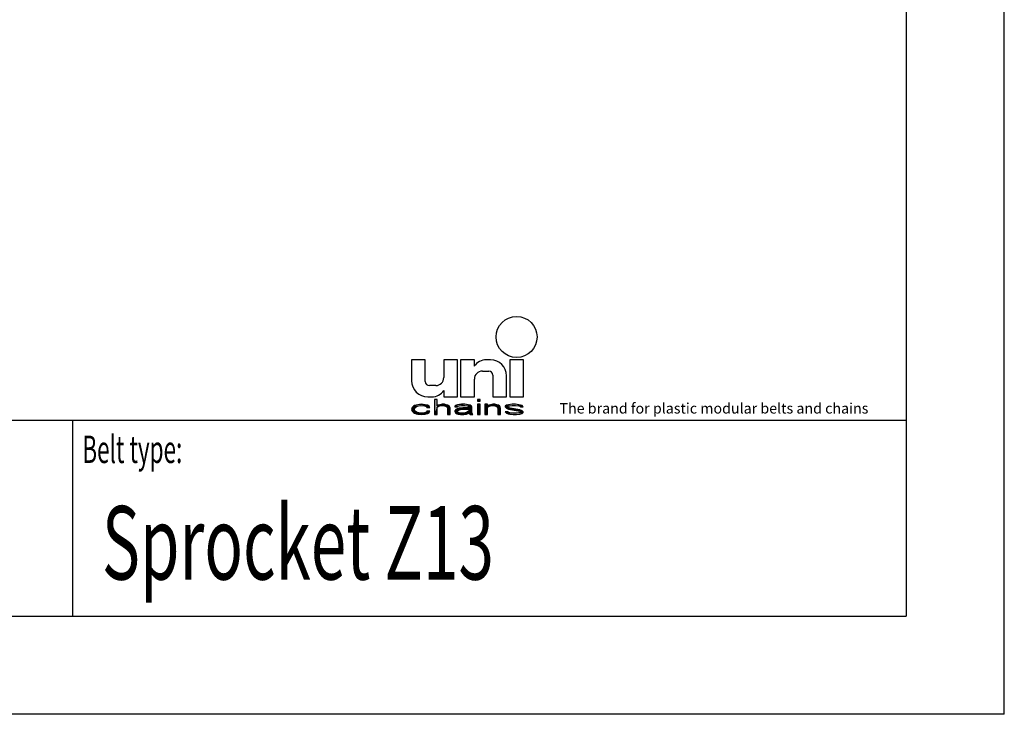
# Model space of a CAD drawing. Extents: x 0 to 210, y 0 to 297.
# Drawn here: x 110 to 210, y 0 to 71 of the extents above; entities that cross this region are included whole.
import ezdxf

# ---------------------------------------------------------------- set-up
doc = ezdxf.new("R2010")
doc.units = 0
doc.header["$LTSCALE"] = 19.36
doc.layers.get('0').update_dxf_attribs({"linetype": 'CONTINUOUS'})
doc.styles.add('TEXTSTYLE_2', font='txt', dxfattribs={"width": 0.6})
doc.styles.add('TEXTSTYLE_4', font='fti_____.ttf')
doc.styles.add('TEXTSTYLE_7', font='txt', dxfattribs={"width": 0.8})

# ---------------------------------------------------------------- blocks, each defined once
blk = doc.blocks.new('SYMBOL_8_BL1', base_point=(173.6, 35.59))
at = {"color": 7, "linetype": 'CONTINUOUS'}
for p, q in [((149.57, 36.17), (149.57, 34.04)), ((150.97, 36.17), (149.57, 36.17)), ((150.97, 33.95), (150.97, 36.17)), ((152.85, 36.17), (152.85, 34.36)), ((154.25, 36.17), (152.85, 36.17)), ((154.25, 32.4), (154.25, 36.17)), ((154.57, 36.17), (154.57, 32.4)), ((155.97, 36.17), (154.57, 36.17)), ((155.97, 35.51), (155.97, 36.17)), ((157.61, 36.17), (157.19, 36.17)), ((159.57, 36.17), (159.57, 32.4)), ((160.97, 36.17), (159.57, 36.17)), ((160.97, 32.4), (160.97, 36.17)), ((155.97, 32.4), (155.97, 34.2)), ((156.79, 35.02), (157.44, 35.02)), ((157.85, 34.61), (157.85, 32.4)), ((159.25, 32.4), (159.25, 34.53)), ((152.03, 33.54), (151.38, 33.54)), ((151.21, 32.4), (151.63, 32.4)), ((152.85, 33.05), (152.85, 32.4)), ((152.85, 32.4), (154.25, 32.4)), ((154.57, 32.4), (155.97, 32.4)), ((157.85, 32.4), (159.25, 32.4)), ((159.57, 32.4), (160.97, 32.4)), ((149.63, 31.3), (149.57, 31.11)), ((149.75, 31.43), (149.63, 31.3)), ((149.86, 31.5), (149.75, 31.43)), ((150.04, 31.56), (149.86, 31.5)), ((149.86, 31.14), (149.92, 31.27)), ((149.86, 31.05), (149.86, 31.14)), ((149.92, 31.27), (149.98, 31.34)), ((149.98, 31.34), (150.15, 31.43)), ((150.21, 31.59), (150.04, 31.56)), ((150.15, 31.43), (150.27, 31.46)), ((150.56, 31.63), (150.21, 31.59)), ((150.27, 31.46), (150.5, 31.5)), ((150.5, 31.5), (150.9, 31.46)), ((150.96, 31.59), (150.56, 31.63)), ((150.9, 31.46), (151.08, 31.4)), ((151.19, 31.53), (150.96, 31.59)), ((151.08, 31.4), (151.13, 31.3)), ((151.13, 31.3), (151.42, 31.3)), ((151.37, 31.43), (151.19, 31.53)), ((151.42, 31.3), (151.37, 31.43)), ((151.89, 32.11), (151.89, 30.59)), ((152.18, 32.11), (151.89, 32.11)), ((152.18, 31.46), (152.18, 32.11)), ((152.29, 31.53), (152.18, 31.46)), ((152.18, 31.34), (152.29, 31.4)), ((152.18, 30.59), (152.18, 31.34)), ((152.46, 31.59), (152.29, 31.53)), ((152.29, 31.4), (152.46, 31.46)), ((152.7, 31.63), (152.46, 31.59)), ((152.46, 31.46), (152.7, 31.5)), ((152.93, 31.63), (152.7, 31.63)), ((152.7, 31.5), (152.93, 31.46)), ((153.1, 31.59), (152.93, 31.63)), ((152.93, 31.46), (153.04, 31.43)), ((153.04, 31.43), (153.16, 31.37)), ((153.27, 31.53), (153.1, 31.59)), ((153.16, 31.37), (153.22, 31.24)), ((153.22, 31.24), (153.22, 30.59)), ((153.39, 31.46), (153.27, 31.53)), ((153.45, 31.4), (153.39, 31.46)), ((153.5, 31.24), (153.45, 31.4)), ((153.5, 30.59), (153.5, 31.24)), ((154.03, 31.5), (153.97, 31.43)), ((153.97, 31.43), (153.97, 31.37)), ((153.97, 31.37), (154.26, 31.37)), ((154.14, 31.56), (154.03, 31.5)), ((154.2, 31.17), (154.08, 31.11)), ((154.26, 31.59), (154.14, 31.56)), ((154.43, 31.24), (154.2, 31.17)), ((154.66, 31.63), (154.26, 31.59)), ((154.26, 31.37), (154.31, 31.43)), ((154.31, 31.43), (154.43, 31.46)), ((154.43, 31.46), (154.66, 31.5)), ((154.78, 31.27), (154.43, 31.24)), ((154.55, 31.11), (154.78, 31.14)), ((155.01, 31.63), (154.66, 31.63)), ((154.66, 31.5), (155.01, 31.5)), ((155.41, 31.27), (154.78, 31.27)), ((154.78, 31.14), (155.41, 31.14)), ((155.35, 31.59), (155.01, 31.63)), ((155.01, 31.5), (155.24, 31.46)), ((155.24, 31.46), (155.35, 31.43)), ((155.53, 31.53), (155.35, 31.59)), ((155.35, 31.43), (155.41, 31.37)), ((155.41, 31.37), (155.41, 31.27)), ((155.41, 31.14), (155.41, 30.95)), ((155.64, 31.46), (155.53, 31.53)), ((155.7, 31.37), (155.64, 31.46)), ((155.7, 30.85), (155.7, 31.37)), ((156.28, 32.11), (156.28, 31.95)), ((156.57, 32.11), (156.28, 32.11)), ((156.28, 31.95), (156.57, 31.95)), ((156.28, 31.63), (156.28, 30.59)), ((156.57, 31.63), (156.28, 31.63)), ((156.57, 31.95), (156.57, 32.11)), ((156.57, 30.59), (156.57, 31.63)), ((157.03, 31.63), (157.03, 30.59)), ((157.32, 31.63), (157.03, 31.63)), ((157.32, 31.46), (157.32, 31.63)), ((157.44, 31.53), (157.32, 31.46)), ((157.32, 31.34), (157.44, 31.4)), ((157.32, 30.59), (157.32, 31.34)), ((157.61, 31.59), (157.44, 31.53)), ((157.44, 31.4), (157.61, 31.46)), ((157.84, 31.63), (157.61, 31.59)), ((157.61, 31.46), (157.84, 31.5)), ((158.07, 31.63), (157.84, 31.63)), ((157.84, 31.5), (158.07, 31.46)), ((158.25, 31.59), (158.07, 31.63)), ((158.07, 31.46), (158.19, 31.43)), ((158.19, 31.43), (158.3, 31.37)), ((158.42, 31.53), (158.25, 31.59)), ((158.3, 31.37), (158.36, 31.21)), ((158.36, 31.21), (158.36, 30.59)), ((158.53, 31.46), (158.42, 31.53)), ((158.59, 31.37), (158.53, 31.46)), ((158.65, 31.21), (158.59, 31.37)), ((158.65, 30.59), (158.65, 31.21)), ((159.23, 31.53), (159.11, 31.43)), ((159.11, 31.43), (159.11, 31.37)), ((159.11, 31.37), (159.23, 31.24)), ((159.46, 31.59), (159.23, 31.53)), ((159.23, 31.24), (159.46, 31.14)), ((159.4, 31.37), (159.46, 31.43)), ((159.46, 31.3), (159.4, 31.37)), ((159.81, 31.63), (159.46, 31.59)), ((159.46, 31.43), (159.58, 31.46)), ((159.63, 31.24), (159.46, 31.3)), ((159.46, 31.14), (160.44, 30.98)), ((159.58, 31.46), (159.81, 31.5)), ((160.62, 31.08), (159.63, 31.24)), ((160.15, 31.63), (159.81, 31.63)), ((159.81, 31.5), (160.15, 31.5)), ((160.5, 31.59), (160.15, 31.63)), ((160.15, 31.5), (160.5, 31.46)), ((160.67, 31.56), (160.5, 31.59)), ((160.5, 31.46), (160.62, 31.43)), ((160.62, 31.43), (160.67, 31.37)), ((160.85, 31.5), (160.67, 31.56)), ((160.67, 31.37), (160.96, 31.37)), ((160.96, 31.37), (160.85, 31.5)), ((149.57, 31.11), (149.63, 30.92)), ((149.63, 30.92), (149.75, 30.79)), ((149.75, 30.79), (149.86, 30.72)), ((149.98, 30.88), (149.86, 31.05)), ((149.86, 30.72), (150.04, 30.66)), ((150.15, 30.79), (149.98, 30.88)), ((150.04, 30.66), (150.21, 30.63)), ((150.5, 30.72), (150.15, 30.79)), ((150.21, 30.63), (150.56, 30.59)), ((150.9, 30.76), (150.5, 30.72)), ((150.56, 30.59), (150.96, 30.63)), ((151.08, 30.82), (150.9, 30.76)), ((150.96, 30.63), (151.19, 30.69)), ((151.13, 30.92), (151.08, 30.82)), ((151.42, 30.92), (151.13, 30.92)), ((151.19, 30.69), (151.37, 30.79)), ((151.37, 30.79), (151.42, 30.92)), ((151.89, 30.59), (152.18, 30.59)), ((153.22, 30.59), (153.5, 30.59)), ((154.08, 31.11), (153.97, 30.98)), ((153.97, 30.98), (153.97, 30.88)), ((153.97, 30.88), (154.03, 30.76)), ((154.03, 30.76), (154.2, 30.66)), ((154.2, 30.66), (154.31, 30.63)), ((154.26, 30.92), (154.31, 31.01)), ((154.26, 30.85), (154.26, 30.92)), ((154.31, 30.79), (154.26, 30.85)), ((154.31, 31.01), (154.43, 31.08)), ((154.55, 30.72), (154.31, 30.79)), ((154.31, 30.63), (154.55, 30.59)), ((154.43, 31.08), (154.55, 31.11)), ((154.89, 30.72), (154.55, 30.72)), ((154.55, 30.59), (154.89, 30.59)), ((155.18, 30.79), (154.89, 30.72)), ((154.89, 30.59), (155.18, 30.63)), ((155.35, 30.88), (155.18, 30.79)), ((155.18, 30.63), (155.35, 30.69)), ((155.41, 30.95), (155.35, 30.88)), ((155.35, 30.69), (155.41, 30.76)), ((155.41, 30.76), (155.47, 30.66)), ((155.47, 30.66), (155.53, 30.59)), ((155.53, 30.59), (155.82, 30.59)), ((155.76, 30.69), (155.7, 30.85)), ((155.82, 30.59), (155.76, 30.69)), ((156.28, 30.59), (156.57, 30.59)), ((157.03, 30.59), (157.32, 30.59)), ((158.36, 30.59), (158.65, 30.59)), ((159.11, 30.85), (159.23, 30.72)), ((159.4, 30.85), (159.11, 30.85)), ((159.23, 30.72), (159.4, 30.66)), ((159.46, 30.79), (159.4, 30.85)), ((159.4, 30.66), (159.58, 30.63)), ((159.58, 30.76), (159.46, 30.79)), ((159.92, 30.72), (159.58, 30.76)), ((159.58, 30.63), (159.92, 30.59)), ((160.27, 30.72), (159.92, 30.72)), ((159.92, 30.59), (160.27, 30.59)), ((160.5, 30.76), (160.27, 30.72)), ((160.27, 30.59), (160.62, 30.63)), ((160.44, 30.98), (160.62, 30.92)), ((160.62, 30.79), (160.5, 30.76)), ((160.85, 30.98), (160.62, 31.08)), ((160.62, 30.92), (160.67, 30.85)), ((160.67, 30.85), (160.62, 30.79)), ((160.62, 30.63), (160.85, 30.69)), ((160.96, 30.85), (160.85, 30.98)), ((160.85, 30.69), (160.96, 30.79)), ((160.96, 30.79), (160.96, 30.85))]:
    blk.add_line(p, q, dxfattribs=at)
blk.add_circle((160.27, 38.5), 2.09, dxfattribs=at)
for centre, radius, start, end in [((157.19, 34.69), 1.48, 90, 146.251), ((157.61, 34.53), 1.64, 0, 90), ((152.03, 34.36), 0.82, 270, 360), ((156.79, 34.2), 0.82, 90, 180), ((157.44, 34.61), 0.41, 0, 90), ((151.21, 34.04), 1.64, 180, 270), ((151.38, 33.95), 0.41, 180, 270), ((151.63, 33.87), 1.48, 270, 326.251)]:
    blk.add_arc(centre, radius, start, end, dxfattribs=at)
for points in [[(149.57, 31.11), (149.63, 31.3), (149.92, 31.27)], [(149.57, 31.11), (149.92, 31.27), (149.86, 31.14)], [(149.86, 31.14), (149.86, 31.05), (149.57, 31.11)], [(149.63, 31.3), (149.75, 31.43), (150.15, 31.43)], [(149.63, 31.3), (150.15, 31.43), (149.98, 31.34)], [(149.98, 31.34), (149.92, 31.27), (149.63, 31.3)], [(150.27, 31.46), (149.75, 31.43), (150.5, 31.5)], [(149.75, 31.43), (149.86, 31.5), (150.5, 31.5)], [(150.27, 31.46), (150.15, 31.43), (149.75, 31.43)], [(149.86, 31.5), (150.04, 31.56), (151.19, 31.53)], [(149.86, 31.5), (151.19, 31.53), (150.5, 31.5)], [(150.04, 31.56), (150.21, 31.59), (150.96, 31.59)], [(150.96, 31.59), (151.19, 31.53), (150.04, 31.56)], [(150.56, 31.63), (150.96, 31.59), (150.21, 31.59)], [(150.5, 31.5), (151.19, 31.53), (150.9, 31.46)], [(151.19, 31.53), (151.37, 31.43), (150.9, 31.46)], [(151.08, 31.4), (150.9, 31.46), (151.37, 31.43)], [(151.08, 31.4), (151.37, 31.43), (151.13, 31.3)], [(151.37, 31.43), (151.42, 31.3), (151.13, 31.3)], [(152.18, 31.46), (151.89, 30.59), (152.18, 32.11)], [(151.89, 30.59), (151.89, 32.11), (152.18, 32.11)], [(152.18, 31.34), (151.89, 30.59), (152.18, 31.46)], [(152.18, 31.34), (152.18, 30.59), (151.89, 30.59)], [(152.18, 31.46), (152.29, 31.53), (152.7, 31.5)], [(152.7, 31.5), (152.46, 31.46), (152.18, 31.46)], [(152.46, 31.46), (152.29, 31.4), (152.18, 31.46)], [(152.29, 31.4), (152.18, 31.34), (152.18, 31.46)], [(152.29, 31.53), (152.46, 31.59), (153.1, 31.59)], [(153.1, 31.59), (153.27, 31.53), (152.29, 31.53)], [(153.27, 31.53), (152.7, 31.5), (152.29, 31.53)], [(152.46, 31.59), (152.7, 31.63), (152.93, 31.63)], [(152.93, 31.63), (153.1, 31.59), (152.46, 31.59)], [(152.7, 31.5), (153.27, 31.53), (152.93, 31.46)], [(153.27, 31.53), (153.39, 31.46), (152.93, 31.46)], [(153.04, 31.43), (152.93, 31.46), (153.39, 31.46)], [(153.39, 31.46), (153.45, 31.4), (153.04, 31.43)], [(153.16, 31.37), (153.04, 31.43), (153.45, 31.4)], [(153.16, 31.37), (153.45, 31.4), (153.22, 31.24)], [(153.45, 31.4), (153.5, 31.24), (153.22, 31.24)], [(153.22, 30.59), (153.22, 31.24), (153.5, 31.24)], [(153.5, 31.24), (153.5, 30.59), (153.22, 30.59)], [(153.97, 31.43), (154.03, 31.5), (154.66, 31.5)], [(153.97, 31.43), (154.66, 31.5), (154.43, 31.46)], [(154.43, 31.46), (154.31, 31.43), (153.97, 31.43)], [(153.97, 31.37), (153.97, 31.43), (154.31, 31.43)], [(154.31, 31.43), (154.26, 31.37), (153.97, 31.37)], [(154.03, 31.5), (154.14, 31.56), (155.53, 31.53)], [(154.03, 31.5), (155.53, 31.53), (154.66, 31.5)], [(154.08, 31.11), (154.2, 31.17), (154.78, 31.14)], [(154.78, 31.14), (154.55, 31.11), (154.08, 31.11)], [(154.14, 31.56), (154.26, 31.59), (155.35, 31.59)], [(155.35, 31.59), (155.53, 31.53), (154.14, 31.56)], [(154.43, 31.24), (155.41, 31.27), (154.2, 31.17)], [(154.2, 31.17), (155.41, 31.27), (154.78, 31.14)], [(154.26, 31.59), (154.66, 31.63), (155.01, 31.63)], [(155.01, 31.63), (155.35, 31.59), (154.26, 31.59)], [(154.43, 31.24), (154.78, 31.27), (155.41, 31.27)], [(154.66, 31.5), (155.53, 31.53), (155.01, 31.5)], [(155.41, 31.27), (155.41, 31.14), (154.78, 31.14)], [(155.01, 31.5), (155.53, 31.53), (155.24, 31.46)], [(155.53, 31.53), (155.64, 31.46), (155.24, 31.46)], [(155.35, 31.43), (155.24, 31.46), (155.64, 31.46)], [(155.35, 31.43), (155.64, 31.46), (155.41, 31.37)], [(155.64, 31.46), (155.7, 31.37), (155.41, 31.37)], [(155.41, 31.27), (155.41, 31.37), (155.7, 31.37)], [(155.41, 31.27), (155.7, 31.37), (155.41, 31.14)], [(155.41, 31.14), (155.7, 31.37), (155.41, 30.95)], [(155.7, 31.37), (155.7, 30.85), (155.41, 30.95)], [(156.28, 31.95), (156.28, 32.11), (156.57, 31.95), (156.57, 32.11)], [(156.28, 30.59), (156.28, 31.63), (156.57, 30.59), (156.57, 31.63)], [(157.32, 31.46), (157.03, 30.59), (157.32, 31.63)], [(157.03, 30.59), (157.03, 31.63), (157.32, 31.63)], [(157.32, 31.34), (157.03, 30.59), (157.32, 31.46)], [(157.32, 31.34), (157.32, 30.59), (157.03, 30.59)], [(157.32, 31.46), (157.44, 31.53), (157.84, 31.5)], [(157.84, 31.5), (157.61, 31.46), (157.32, 31.46)], [(157.61, 31.46), (157.44, 31.4), (157.32, 31.46)], [(157.44, 31.4), (157.32, 31.34), (157.32, 31.46)], [(157.44, 31.53), (157.61, 31.59), (158.25, 31.59)], [(158.25, 31.59), (158.42, 31.53), (157.44, 31.53)], [(158.42, 31.53), (157.84, 31.5), (157.44, 31.53)], [(157.61, 31.59), (157.84, 31.63), (158.07, 31.63)], [(158.07, 31.63), (158.25, 31.59), (157.61, 31.59)], [(157.84, 31.5), (158.42, 31.53), (158.07, 31.46)], [(158.42, 31.53), (158.53, 31.46), (158.07, 31.46)], [(158.19, 31.43), (158.07, 31.46), (158.53, 31.46)], [(158.19, 31.43), (158.53, 31.46), (158.3, 31.37)], [(158.53, 31.46), (158.59, 31.37), (158.3, 31.37)], [(158.36, 31.21), (158.3, 31.37), (158.59, 31.37)], [(158.59, 31.37), (158.65, 31.21), (158.36, 31.21)], [(158.36, 30.59), (158.36, 31.21), (158.65, 31.21)], [(158.65, 31.21), (158.65, 30.59), (158.36, 30.59)], [(159.11, 31.43), (159.23, 31.53), (159.81, 31.5)], [(159.11, 31.43), (159.81, 31.5), (159.58, 31.46)], [(159.58, 31.46), (159.46, 31.43), (159.11, 31.43)], [(159.11, 31.37), (159.11, 31.43), (159.46, 31.43)], [(159.46, 31.43), (159.4, 31.37), (159.11, 31.37)], [(159.23, 31.24), (159.11, 31.37), (159.4, 31.37)], [(159.23, 31.53), (159.46, 31.59), (160.5, 31.59)], [(159.23, 31.53), (160.5, 31.59), (160.67, 31.56)], [(159.23, 31.53), (160.67, 31.56), (159.81, 31.5)], [(159.23, 31.24), (159.4, 31.37), (159.46, 31.3)], [(159.46, 31.3), (159.63, 31.24), (159.23, 31.24)], [(159.46, 31.14), (159.23, 31.24), (159.63, 31.24)], [(159.46, 31.59), (159.81, 31.63), (160.15, 31.63)], [(160.15, 31.63), (160.5, 31.59), (159.46, 31.59)], [(159.63, 31.24), (160.62, 31.08), (159.46, 31.14)], [(160.44, 30.98), (159.46, 31.14), (160.62, 31.08)], [(159.81, 31.5), (160.67, 31.56), (160.15, 31.5)], [(160.67, 31.56), (160.85, 31.5), (160.15, 31.5)], [(160.5, 31.46), (160.15, 31.5), (160.85, 31.5)], [(160.5, 31.46), (160.85, 31.5), (160.62, 31.43)], [(160.62, 31.43), (160.85, 31.5), (160.67, 31.37)], [(160.85, 31.5), (160.96, 31.37), (160.67, 31.37)], [(149.63, 30.92), (149.57, 31.11), (149.86, 31.05)], [(149.86, 31.05), (149.98, 30.88), (149.63, 30.92)], [(149.75, 30.79), (149.63, 30.92), (149.98, 30.88)], [(149.98, 30.88), (150.15, 30.79), (149.75, 30.79)], [(149.86, 30.72), (149.75, 30.79), (150.15, 30.79)], [(150.15, 30.79), (150.5, 30.72), (149.86, 30.72)], [(150.04, 30.66), (149.86, 30.72), (150.5, 30.72)], [(150.04, 30.66), (150.5, 30.72), (151.19, 30.69)], [(150.04, 30.66), (151.19, 30.69), (150.21, 30.63)], [(151.19, 30.69), (150.96, 30.63), (150.21, 30.63)], [(150.56, 30.59), (150.21, 30.63), (150.96, 30.63)], [(150.9, 30.76), (151.37, 30.79), (150.5, 30.72)], [(151.37, 30.79), (151.19, 30.69), (150.5, 30.72)], [(150.9, 30.76), (151.08, 30.82), (151.37, 30.79)], [(151.08, 30.82), (151.13, 30.92), (151.42, 30.92)], [(151.42, 30.92), (151.37, 30.79), (151.08, 30.82)], [(153.97, 30.98), (154.08, 31.11), (154.55, 31.11)], [(153.97, 30.98), (154.55, 31.11), (154.43, 31.08)], [(154.31, 31.01), (153.97, 30.98), (154.43, 31.08)], [(154.31, 31.01), (154.26, 30.92), (153.97, 30.98)], [(153.97, 30.88), (153.97, 30.98), (154.26, 30.92)], [(154.26, 30.92), (154.26, 30.85), (153.97, 30.88)], [(154.03, 30.76), (153.97, 30.88), (154.26, 30.85)], [(154.03, 30.76), (154.26, 30.85), (154.31, 30.79)], [(154.31, 30.79), (154.55, 30.72), (154.03, 30.76)], [(154.2, 30.66), (154.03, 30.76), (154.55, 30.72)], [(155.35, 30.69), (154.2, 30.66), (154.89, 30.72)], [(154.2, 30.66), (154.55, 30.72), (154.89, 30.72)], [(154.2, 30.66), (155.35, 30.69), (154.31, 30.63)], [(155.35, 30.69), (155.18, 30.63), (154.31, 30.63)], [(154.55, 30.59), (154.31, 30.63), (155.18, 30.63)], [(155.18, 30.63), (154.89, 30.59), (154.55, 30.59)], [(154.89, 30.72), (155.18, 30.79), (155.41, 30.76)], [(155.41, 30.76), (155.35, 30.69), (154.89, 30.72)], [(155.18, 30.79), (155.35, 30.88), (155.7, 30.85)], [(155.18, 30.79), (155.7, 30.85), (155.41, 30.76)], [(155.41, 30.95), (155.7, 30.85), (155.35, 30.88)], [(155.7, 30.85), (155.76, 30.69), (155.41, 30.76)], [(155.47, 30.66), (155.41, 30.76), (155.76, 30.69)], [(155.47, 30.66), (155.76, 30.69), (155.53, 30.59)], [(155.76, 30.69), (155.82, 30.59), (155.53, 30.59)], [(159.23, 30.72), (159.11, 30.85), (159.4, 30.85)], [(159.46, 30.79), (159.23, 30.72), (159.4, 30.85)], [(159.58, 30.76), (159.23, 30.72), (159.46, 30.79)], [(159.58, 30.76), (159.92, 30.72), (159.23, 30.72)], [(159.4, 30.66), (159.23, 30.72), (159.92, 30.72)], [(160.85, 30.69), (159.4, 30.66), (160.27, 30.72)], [(160.27, 30.72), (159.4, 30.66), (159.92, 30.72)], [(159.4, 30.66), (160.85, 30.69), (159.58, 30.63)], [(160.85, 30.69), (160.62, 30.63), (159.58, 30.63)], [(159.92, 30.59), (159.58, 30.63), (160.62, 30.63)], [(160.62, 30.63), (160.27, 30.59), (159.92, 30.59)], [(160.5, 30.76), (160.96, 30.79), (160.27, 30.72)], [(160.96, 30.79), (160.85, 30.69), (160.27, 30.72)], [(160.62, 31.08), (160.85, 30.98), (160.44, 30.98)], [(160.62, 30.92), (160.44, 30.98), (160.85, 30.98)], [(160.5, 30.76), (160.62, 30.79), (160.96, 30.79)], [(160.62, 30.92), (160.85, 30.98), (160.67, 30.85)], [(160.62, 30.79), (160.67, 30.85), (160.96, 30.85)], [(160.96, 30.85), (160.96, 30.79), (160.62, 30.79)], [(160.85, 30.98), (160.96, 30.85), (160.67, 30.85)]]:
    blk.add_solid(points, dxfattribs=at)
at = {"color": 7, "linetype": 'CONTINUOUS', "style": 'TEXTSTYLE_4'}
blk.add_text('The brand for plastic modular belts and chains', height=1.0656, dxfattribs=at).set_placement((164.65, 30.69))

msp = doc.modelspace()

# ---------------------------------------------------------------- linework, layer by layer
at = {"color": 7, "linetype": 'CONTINUOUS'}
for p, q in [((210, 0), (210, 297)), ((200, 287), (200, 10)), ((10, 30), (200, 30)), ((10, 10), (200, 10)), ((210, 0), (0, 0))]:
    msp.add_line(p, q, dxfattribs=at)
at = {"color": 2, "linetype": 'CONTINUOUS'}
for p, q in [((10, 30), (200, 30)), ((115, 30), (115, 10)), ((200, 30), (200, 10)), ((10, 10), (200, 10))]:
    msp.add_line(p, q, dxfattribs=at)

# ---------------------------------------------------------------- block references
msp.add_blockref('SYMBOL_8_BL1', (173.6, 35.59), dxfattribs=at)

# ---------------------------------------------------------------- texts
at = {"color": 5, "linetype": 'CONTINUOUS', "style": 'TEXTSTYLE_2', "oblique": 0, "width": 0.6}
msp.add_text('Belt type:', height=2.8, dxfattribs=at).set_placement((116, 25.64))
at = {"color": 5, "linetype": 'CONTINUOUS', "style": 'TEXTSTYLE_7', "width": 0.636111}
msp.add_text('Sprocket Z13', height=7.5, dxfattribs=at).set_placement((118, 13.75))

doc.saveas('drawing.dxf')
